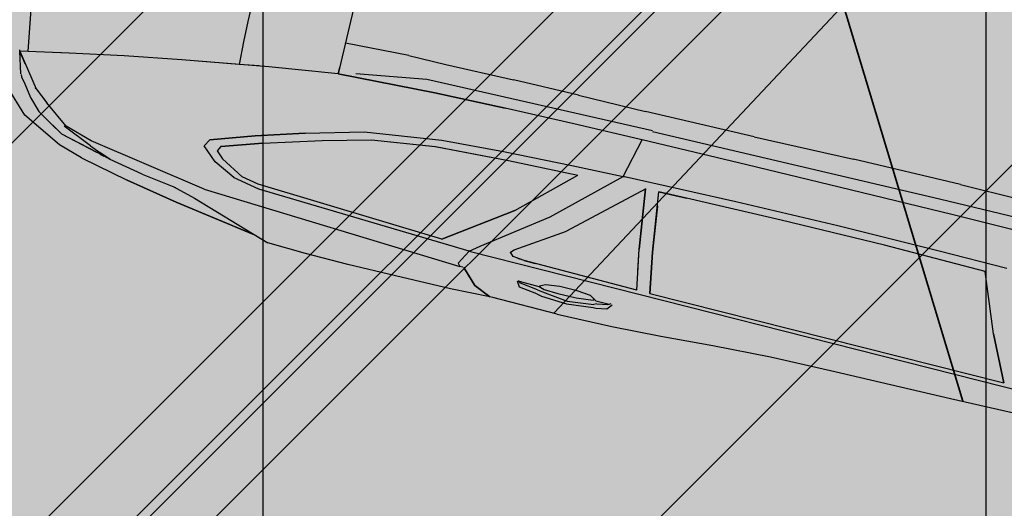
# Model space of a CAD drawing. Extents: x 553170 to 554716, y 6579874 to 6581094.
# Drawn here: x 553860 to 553862, y 6580407 to 6580408 of the extents above; entities that cross this region are included whole.
import ezdxf

# ---------------------------------------------------------------- set-up
doc = ezdxf.new("R2010")
doc.units = 0
doc.header["$MEASUREMENT"] = 0
doc.header["$XCLIPFRAME"] = 2
doc.linetypes.add('KRUUSKILL', pattern=[2, 1, -1])
for name, color, linetype in [('Kontaktvööndi alus.K9', 7, 'Continuous'), ('M__tketid.K9', 7, 'Continuous'), ('Muru', 7, 'Continuous'), ('Parkimine.DP', 7, 'Continuous'), ('Piirangud.K9', 7, 'Continuous'), ('Sihtotstarbed.K9', 7, 'Continuous'), ('Situatsiooniskeem.K9', 7, 'Continuous'), ('TEE.K9', 7, 'Continuous'), ('Tehnov_rguservituudid', 7, 'Continuous')]:
    doc.layers.add(name, color=color, linetype=linetype)
doc.styles.add('GENERATED_STYLE_1', font='txt', dxfattribs={"width": 0.92})
doc.dimstyles.new('GENERATED_STYLE__1', dxfattribs={"dimtxt": 3.5, "dimasz": 1.14, "dimexe": 0.18, "dimexo": 0, "dimgap": 0.09, "dimtad": 1, "dimdec": 3, "dimzin": 0, "dimdsep": 46, "dimtxsty": 'GENERATED_STYLE_1', "dimblk": 'ARROWHEAD_6', "dimblk1": 'ARROWHEAD_6', "dimblk2": 'ARROWHEAD_6', "dimcen": 0.09, "dimclrd": 7, "dimclre": 7, "dimclrt": 7, "dimadec": 0, "dimazin": 0, "dimtfac": 1, "dimtdec": 4, "dimtmove": 0, "dimatfit": 3, "dimfxl": 0, "dimtolj": 1, "dimtzin": 0, "dimarcsym": 0})
picture_1 = doc.add_image_def('image1.tif', size_in_pixel=(940, 742))
picture_2 = doc.add_image_def('image2.tif', size_in_pixel=(967, 608))

# ---------------------------------------------------------------- blocks, each defined once
blk = doc.blocks.new('BMW X5_2D')
at = {"layer": 'Parkimine.DP', "linetype": 'Continuous', "lineweight": 35}
h = blk.add_hatch(dxfattribs=at)
h.set_pattern_fill('Vapor_Barrier_Bldg_Paper_03', color=255, style=0, pattern_type=2)
h.set_pattern_definition([(60.00000000000002, (0, 0), (-1.299038105676658, 0.7499999999999997), []), (120, (0, 0), (1.299038105676658, 0.7500000000000008), [])])
h.paths.add_polyline_path([(-2.391492689999999, -0.2066909227569066), (-2.370711689999999, -0.4791909227569039), (-2.33747469, -0.695763922756904), (-2.298831533768856, -0.7627219227569036), (-2.25648069, -0.805820922756905), (-2.18317269, -0.843179922756905), (-2.139187690000001, -0.8573656963341638), (-2.050361690000002, -0.8774779227569045), (-1.955698690000002, -0.8959889227569046), (-1.804794280431077, -0.9206725492224858), (-1.77812069, -0.929304922756904), (-1.668480689999997, -0.933598422756904), (-1.490259940000003, -0.935072422756905), (-1.367616689999999, -0.9326779227569056), (-1.302390189999998, -0.9340809227569057), (-1.192101690000003, -0.934859922756905), (-1.00433068999999, -0.9288704227569045), (-0.9042561899999947, -0.9243689227569046), (-0.7960636900000069, -0.9223434227569047), (-0.4086731899999961, -0.9205584227569047), (-0.2719493017376281, -0.9196239653120277), (-0.2494357819482809, -0.9194741001850293), (-0.1968966899999992, -0.9236889227569057), (-0.1421020580078459, -0.9187596147416195), (-0.02817937400393449, -0.9180012687492626), (0.5461401533408956, -0.9119187848412911), (0.49243331, -1.107903922756906), (0.5133133099999999, -1.109523922756905), (0.5452933100000001, -1.104523922756906), (0.55014331, -1.099643922756907), (0.5731933099999995, -1.065313922756906), (0.6045933099999997, -0.9591599227569055), (0.6041906803490015, -0.9420066414067655), (0.6154669951745005, -0.9087732820818356), (0.8583659152020604, -0.90828516034439), (1.001143310000001, -0.9126239227569061), (1.157176835526961, -0.9134230421281824), (1.671264309999999, -0.914658922756906), (1.77529331, -0.9115869227569062), (1.777735698236479, -0.8849431099718333), (1.823392801723533, -0.8709196290769871), (1.970513309999999, -0.8416419227569053), (2.05215331, -0.8006869227569067), (2.106953309999998, -0.7343139227569062), (2.137913310000001, -0.6784609227569058), (2.143248355208796, -0.6587178788734981), (2.202683310000003, -0.493057922756905), (2.253212416055377, -0.2587619227569086), (2.264487030737075, -0.05696660981351979), (2.264487030737075, -0.0002078455138105895), (2.264487030737075, 0.05675876429971161), (2.253212416055378, 0.2585540772430954), (2.202683310000001, 0.4928500772430959), (2.143248355208796, 0.6585100333596916), (2.137913310000001, 0.6782530772430952), (2.10695331, 0.7341060772430961), (2.05215331, 0.8004790772430965), (1.970513310000001, 0.841434077243095), (1.823392801723532, 0.870711783563177), (1.777735698236479, 0.8847352644580226), (1.77529331, 0.9113790772430956), (1.67126431, 0.9144510772430952), (1.157176835526981, 0.913215196614372), (1.00114331, 0.9124160772430958), (0.8583659152020614, 0.9080773148305799), (0.6154669951745012, 0.9085654365680256), (0.6041906803490021, 0.9417987958929555), (0.6045933100000004, 0.9589520772430955), (0.5731933100000003, 1.065106077243096), (0.5501433100000007, 1.099436077243096), (0.5452933100000005, 1.104316077243096), (0.5133133100000006, 1.109316077243095), (0.4924333100000006, 1.107696077243096), (0.5461401533408964, 0.9117109393274809), (-0.02817937400392218, 0.9177934232354525), (-0.1421020580078451, 0.9185517692278093), (-0.1968966899999997, 0.9234810772430961), (-0.2494357819482821, 0.9192662546712196), (-0.2719493017372609, 0.919416119798214), (-0.4086731899999995, 0.9203505772430951), (-0.7960636899999994, 0.922135577243095), (-0.9042561899999996, 0.9241610772430953), (-1.00433069, 0.9286625772430952), (-1.19210169, 0.9346520772430953), (-1.30239019, 0.9338730772430957), (-1.36761669, 0.9324700772430958), (-1.49025994, 0.9348645772430952), (-1.66848069, 0.9333905772430944), (-1.77812069, 0.9290970772430942), (-1.804794280431076, 0.9204647037086762), (-1.95569869, 0.895781077243095), (-2.05036169, 0.8772700772430948), (-2.13918769, 0.8571578508203537), (-2.18317269, 0.8429720772430951), (-2.25648069, 0.8056130772430947), (-2.298831533768855, 0.762514077243095), (-2.33747469, 0.6955560772430953), (-2.37071169, 0.4789830772430952), (-2.391492689999999, 0.2064830772430943), (-2.396404689999999, -0.0001179677569052018)], flags=0)
at = {"layer": 'Parkimine.DP', "linetype": 'Continuous'}
for p, q in [((-1.904026689999999, -0.0001039227569048506), (-1.90402669, -0.5501869227569056)), ((-1.72459469, -0.0001039227569048506), (-1.72459469, -0.6044299227569052)), ((-1.60872569, -0.5434454869798593), (-1.72459869, -0.5480359227569043)), ((-1.60873669, -0.543445922756904), (-1.53975869, -0.5440979227569045)), ((-1.53977569, -0.5440980579379691), (-1.41500749, -0.5431059227569044)), ((-1.294918689999999, -0.5430209227569041), (-1.41500749, -0.5431059227569044)), ((-1.29492769, -0.5430208343942979), (-1.17086169, -0.5442389227569056)), ((-0.9706456899999996, -0.5440409227569045), (-1.17087669, -0.5442389375908849)), ((-0.9706516899999995, -0.5440409885311084), (-0.7871086899999995, -0.5420289227569057)), ((-0.5894406899999995, -0.5425959227569042), (-0.7871126899999996, -0.5420289112831203)), ((-0.5894546899999995, -0.5425957412683022), (-0.4802086899999996, -0.5440119486838473)), ((-1.90402669, -0.5501869227569056), (-1.90367069, -0.5874289227569047)), ((-1.56696969, -0.5783529227569044), (-1.693593208666931, -0.5973450525209714)), ((-1.15064269, -0.5749819227569049), (-1.56698269, -0.5783530280179132)), ((-0.6204946899999995, -0.5770499227569044), (-1.15064769, -0.5770499227569044)), ((-0.2897966899999997, -0.5791749227569056), (-0.6205006899999994, -0.5770498842020899)), ((-1.90367069, -0.5874289227569047), (-1.90196269, -0.628815922756905)), ((-1.724610689999999, -0.6044329227569047), (-1.724610689999999, -0.5922219227569041)), ((-1.54754569, -0.5982569227569048), (-1.72461069, -0.6044329227569047)), ((-1.72459169, -0.6044199227569056), (-1.54751769, -0.5982449227569049)), ((-1.41791789, -0.5961789227569056), (-1.54754569, -0.5982569227569048)), ((-1.54751769, -0.5982449227569049), (-1.41790444, -0.5961729227569048)), ((-1.29172769, -0.5953526018942519), (-1.41791789, -0.5961789227569056)), ((-1.16063369, -0.5952648941146297), (-1.29177669, -0.5953529227569057)), ((-1.18367869, -0.6671809227569057), (-1.16510369, -0.5952679227569053)), ((-0.9719136899999998, -0.5959509227569058), (-1.16514569, -0.5952679227569053)), ((-0.7806696899999994, -0.5972319227569045), (-0.9719436899999998, -0.5959507218094249)), ((-0.5897326899999995, -0.599064922756904), (-0.7806976899999996, -0.5972239227569052)), ((-0.5897146899999994, -0.5990539227569052), (-0.7806696899999994, -0.5972319227569045)), ((-0.4810536899999996, -0.6004539227569055), (-0.5897326899999995, -0.599064922756904)), ((-0.4810666899999996, -0.6004199227569043), (-0.5897146899999994, -0.5990539227569052)), ((-0.5589759128236793, -0.5994580176832294), (-0.5589757312812811, -0.5994403948282709)), ((-0.5441259013564785, -0.5996478120862676), (-0.544125938812072, -0.5996270969904174)), ((-2.29078269, -0.609466922756905), (-2.27704669, -0.6929659227569047)), ((-2.29077169, -0.6094629227569044), (-2.276991308797761, -0.6929531150647676)), ((-1.72459469, -0.6044299227569052), (-1.84898269, -0.6206269227569052)), ((-1.72459169, -0.6044199227569056), (-1.84894669, -0.6206549227569038)), ((-1.84893769, -0.620653537214281), (-2.00431869, -0.6445743148076115)), ((-1.90200969, -0.6288099227569042), (-2.00428769, -0.6445629227569043)), ((-1.866035385314883, -0.6232584539723547), (-1.90200969, -0.6288099227569042)), ((-2.00428769, -0.6445629227569043), (-2.10656569, -0.6613099227569048)), ((-2.00431869, -0.6445669227569049), (-2.106507689999999, -0.6613129227569043)), ((-2.10656569, -0.6613099227569048), (-2.204025689999999, -0.6787119227569054)), ((-2.106507689999999, -0.6613129227569043), (-2.20402269, -0.678683922756905)), ((-1.51591789, -0.6780047314506277), (-1.40326849, -0.6724499227569041)), ((-1.40331579, -0.6724512581118685), (-1.27784169, -0.6689089227569056)), ((-1.29463069, -0.7676809227569041), (-1.18367169, -0.6671799227569046)), ((-1.27784369, -0.6689089594777293), (-1.18367169, -0.6671799227569046)), ((-0.9757126899999997, -0.6651955219815964), (-1.18368069, -0.6671800086373292)), ((-1.18366069, -0.6671679227569047), (-1.17942569, -0.6671389227569051)), ((-0.7874556899999996, -0.6654519798703191), (-0.9757546899999998, -0.6651959227569044)), ((-0.5993066899999995, -0.6679159227569045), (-0.7874976899999995, -0.6654519227569047)), ((-0.4738676899999995, -0.6709209227569044), (-0.5993496899999995, -0.6679148926546237)), ((-2.20402269, -0.678683922756905), (-2.27705169, -0.6929649227569055)), ((-2.204025689999999, -0.6787119227569054), (-2.230850726437155, -0.6839512681089399)), ((-1.65534269, -0.6956575685932567), (-1.51590149, -0.6780039227569041)), ((-1.52458649, -0.6922539227569047), (-1.39089539, -0.6864179227569043)), ((-1.52456499, -0.6922689227569041), (-1.39087659, -0.6864129227569045)), ((-1.39089539, -0.6864179227569043), (-1.26341169, -0.6836407484805527)), ((-1.35885279, -0.7715619227569039), (-1.26341969, -0.6836409227569042)), ((-1.35881959, -0.771568922756904), (-1.26341169, -0.6836449227569048)), ((-1.13895369, -0.6798361345213202), (-1.26041469, -0.7865789227569042)), ((-1.13896369, -0.6798449227569048), (-1.12559869, -0.7879389227569042)), ((-1.12562669, -0.787937922756905), (-1.13895369, -0.6798379227569047)), ((-1.11448669, -0.6795179227569044), (-1.06397669, -0.679038922756904)), ((-1.10108569, -0.7878859227569048), (-1.11448669, -0.6795179227569044)), ((-1.06396769, -0.6790499227569047), (-1.11447569, -0.6795039227569042)), ((-0.8887396899999995, -0.6787199227569047), (-1.06397669, -0.679038922756904)), ((-0.8887286899999995, -0.6787379227569055), (-1.06396769, -0.6790499227569047)), ((-0.6975826899999995, -0.6804249227569041), (-0.8887396899999995, -0.6787199227569047)), ((-0.6976046899999997, -0.6804099227569047), (-0.8887286899999995, -0.6787379227569055)), ((-0.5104516899999996, -0.6847749227569047), (-0.6976046899999997, -0.6804099227569047)), ((-0.5104436899999996, -0.6847889227569048), (-0.6975826899999995, -0.6804249227569041)), ((-0.4705056899999996, -0.7907439227569046), (-0.5104516899999996, -0.6847749227569047)), ((-0.4705346899999996, -0.7907599227569051), (-0.5104436899999996, -0.6847889227569048)), ((-2.29123469, -0.6957739227569046), (-2.291598365157336, -0.6934637312373173)), ((-2.27647869, -0.7155939227569039), (-2.29123469, -0.6957739227569046)), ((-2.27705169, -0.6929649227569055), (-2.29121069, -0.6957699227569041)), ((-2.28003669, -0.7349549227569039), (-2.29121069, -0.6957699227569041)), ((-2.29121069, -0.6957699227569041), (-2.24701469, -0.7552419227569054)), ((-1.75797869, -0.7223755257635585), (-1.65532969, -0.6956559227569041)), ((-1.72515169, -0.7276989227569057), (-1.63910869, -0.7064499227569048)), ((-1.72508769, -0.727699922756905), (-1.63910369, -0.7064579227569041)), ((-1.63910869, -0.7064499227569048), (-1.52458649, -0.6922539227569047)), ((-1.63910369, -0.7064579227569041), (-1.52456499, -0.6922689227569041)), ((-1.111328085336439, -0.7050601711100732), (-1.10112769, -0.7878799227569058)), ((-1.84422769, -0.7475329227569052), (-1.75796869, -0.7223729227569056)), ((-1.75797869, -0.7223729227569056), (-1.84416969, -0.7475339227569044)), ((-2.279300480784477, -0.73603561456083), (-2.277613689999999, -0.7399419227569055)), ((-2.277613689999999, -0.7399419227569055), (-2.269158843127308, -0.7509226663164732)), ((-1.82828469, -0.7569549227569041), (-1.72508769, -0.727699922756905)), ((-1.82826869, -0.7569689227569043), (-1.72515169, -0.7276989227569057)), ((-0.4915799298765838, -0.7348781638814295), (-0.4915638932905931, -0.7348805886433301)), ((-2.269158843127308, -0.7509226663164732), (-2.253302216836873, -0.7724921849197042)), ((-2.24791269, -0.7549239227569053), (-2.248818285810512, -0.7536587798239491)), ((-2.24799438251983, -0.7547831449164057), (-2.24791269, -0.7549239227569053)), ((-2.24701469, -0.7552419227569054), (-2.22295869, -0.7752459227569055)), ((-1.84416969, -0.7475339227569044), (-1.92202769, -0.7732049227569053)), ((-1.92201769, -0.7732049227569053), (-1.84422769, -0.7475329227569052)), ((-1.82828469, -0.7569549227569041), (-1.90005069, -0.7799269227569052)), ((-1.90004869, -0.7799199227569051), (-1.82826869, -0.7569689227569043)), ((-2.25648069, -0.8058209227569044), (-2.298831533768855, -0.7627219227569046)), ((-2.253302216836873, -0.7724921849197042), (-2.23312569, -0.7935279227569048)), ((-2.231216860472309, -0.7683756034435909), (-2.22168869, -0.7763259227569055)), ((-2.17953569, -0.8081099227569055), (-2.22295869, -0.7752459227569055)), ((-1.92202769, -0.7732049227569053), (-1.92965669, -0.7858399227569048)), ((-1.92964369, -0.7858409227569041), (-1.92201769, -0.7732049227569053)), ((-1.47498019, -0.8516049227569056), (-1.35885279, -0.7715619227569039)), ((-1.35881959, -0.771568922756904), (-1.47494309, -0.8516119227569057)), ((-1.40495319, -0.8478919227569044), (-1.29462469, -0.7676765604010836)), ((-2.23312569, -0.7935279227569048), (-2.223411689999999, -0.7998739227569054)), ((-2.226995549874646, -0.7965330622311342), (-2.226975480752817, -0.796551715381641)), ((-1.90374469, -0.8090313540271872), (-1.92965669, -0.7858292823226591)), ((-1.90005069, -0.7799269227569052), (-1.90469869, -0.7894819227569041)), ((-1.90469869, -0.7894819227569041), (-1.89212469, -0.8011149227569039)), ((-1.900323881045472, -0.7804885278428539), (-1.90004869, -0.7799199227569051)), ((-1.34429309, -0.8406949227569047), (-1.26041469, -0.7865789227569042)), ((-1.34426459, -0.8406979227569042), (-1.26040369, -0.7865799227569052)), ((-1.11298269, -0.8607689227569058), (-1.12562669, -0.787937922756905)), ((-1.118828043159264, -0.8270989673676041), (-1.12559869, -0.7879389227569042)), ((-1.08838969, -0.8613219227569058), (-1.10112769, -0.7878799227569058)), ((-1.10108569, -0.7878859227569048), (-1.08838369, -0.8613279227569048)), ((-0.4705346899999996, -0.7907599227569051), (-0.4321236899999997, -0.8723479227569051)), ((-0.4321756899999998, -0.8723449227569056), (-0.4705056899999996, -0.7907439227569046)), ((-2.18316769, -0.8431824708416986), (-2.25648069, -0.8058209227569044)), ((-2.223411689999999, -0.7998739227569054), (-2.18447169, -0.8233449227569043)), ((-2.22307869, -0.8000939227569042), (-2.223302741298044, -0.7999395913491885)), ((-2.22309069, -0.8001209227569053), (-2.22324664438749, -0.7999782321211146)), ((-2.196402579379644, -0.8163235798438446), (-2.22309069, -0.8001209227569053)), ((-2.211737064897525, -0.8069107775535169), (-2.18450069, -0.8233489227569049)), ((-2.12893269, -0.8323669227569042), (-2.18281269, -0.8087059227569053)), ((-2.12929169, -0.823553230123105), (-2.17953569, -0.8081099227569055)), ((-1.86493269, -0.8292479227569043), (-1.90375969, -0.8090179227569045)), ((-1.89212469, -0.8011149227569039), (-1.85042869, -0.8243799227569042)), ((-1.85045369, -0.8243749227569044), (-1.89208069, -0.8011129227569054)), ((-1.301344073790126, -0.8129854175539748), (-1.301325488658291, -0.8129880092404669)), ((-2.18447169, -0.8233449227569043), (-2.11368869, -0.841604922756904)), ((-2.18443469, -0.8236049227569051), (-2.115549422105639, -0.8411249068173579)), ((-1.91199269, -0.8616059227569046), (-2.12929269, -0.823552922756905)), ((-1.81603169, -0.838967922756904), (-1.86494469, -0.8292455375296086)), ((-1.81945869, -0.8307789227569042), (-1.85045369, -0.8243749227569044)), ((-1.47494309, -0.8516071656968851), (-1.81946769, -0.8307783786474747)), ((-2.13918669, -0.8573659227569053), (-2.18317269, -0.8431799227569048)), ((-2.12893269, -0.8323669227569042), (-2.10978869, -0.8402429227569055)), ((-2.09450269, -0.8465194623889847), (-2.11368869, -0.8415962322050259)), ((-2.08858169, -0.8481739227569047), (-2.10978869, -0.8402429227569055)), ((-2.10865369, -0.8429059227569056), (-2.10100768887626, -0.8448502448963229)), ((-2.09437469, -0.8465179227569042), (-2.09450869, -0.8465179227569042)), ((-2.088716414871121, -0.8481235383105954), (-2.09450869, -0.8465179227569042)), ((-2.02630069, -0.8607259227569042), (-2.08858169, -0.8481739227569047)), ((-1.42261265, -0.8612112283951987), (-1.81605869, -0.8389663962185541)), ((-1.42265343, -0.8612089227569051), (-1.40495319, -0.8478919227569044)), ((-1.34983009, -0.8464759227569054), (-1.34429309, -0.8406949227569047)), ((-1.347732369109772, -0.8484346279074231), (-1.34983009, -0.8464759227569054)), ((-1.34980069, -0.8464729227569041), (-1.34426459, -0.8406979227569042)), ((-1.34303599, -0.8528889227569056), (-1.34980069, -0.8464729227569041)), ((-2.13918769, -0.8573656963341634), (-2.05036169, -0.8774779227569045)), ((-2.02630069, -0.8607259227569042), (-1.96288469, -0.8705599227569056)), ((-1.91200169, -0.8616053577790765), (-1.43221811, -0.8917239227569045)), ((-1.43690914, -0.8870199227569042), (-1.42261265, -0.861207922756904)), ((-1.422607766227814, -0.8612106957611498), (-1.43689817, -0.8870219227569045)), ((-1.42265116, -0.8612099227569043), (-0.3426966899999997, -0.8804479227569058)), ((-1.32246369, -0.8553379227569042), (-1.34303599, -0.8528889227569056)), ((-1.32247469, -0.8553439227569051), (-1.334168410401757, -0.8539366901955443)), ((-1.32247469, -0.8553439227569051), (-1.301789410469774, -0.8558739236931654)), ((-1.11298269, -0.8607689227569058), (-1.32246369, -0.8553379227569042)), ((-1.08838969, -0.8613219227569058), (-0.4321236899999997, -0.8723457962463463)), ((-1.95569569, -0.8960049227569051), (-2.05036169, -0.877473922756904)), ((-2.05036169, -0.8774779227569045), (-1.95569869, -0.8959889227569047)), ((-1.967357323045541, -0.8698663458461908), (-1.925126317509058, -0.8817294944845511)), ((-1.925126317509058, -0.8817294944845511), (-1.77812069, -0.9293049227569039)), ((-1.95569869, -0.8959889227569047), (-1.80787169, -0.9205399227569053)), ((-1.80786969, -0.9205409227569046), (-1.95569569, -0.8960049227569051)), ((-1.43690914, -0.8870199227569042), (-1.43221811, -0.8917239227569045)), ((-1.43689817, -0.8870219227569045), (-1.43226605, -0.8917189227569047)), ((-1.427105407, -0.8918319227569054), (-1.43226605, -0.8917189227569047)), ((-1.425415547722591, -0.8918744781099708), (-1.42282843, -0.8944179227569045)), ((-1.425397365304235, -0.8918748516364055), (-1.42280319, -0.894421922756905)), ((-1.42282843, -0.8944179227569045), (-1.39848209, -0.9192179227569053)), ((-1.39845259, -0.9192139227569047), (-1.42280319, -0.894421922756905)), ((-1.31911569, -0.9039359227569044), (-1.325459984821872, -0.8939278928056744)), ((-1.31911569, -0.8962289227569045), (-1.323665788202369, -0.8926465980431111)), ((-1.28510469, -0.8947569844588497), (-1.321947750147705, -0.8939992216368733)), ((-1.28688869, -0.9008759227569048), (-1.31911569, -0.8962289227569045)), ((-1.28688869, -0.9008759227569048), (-1.27727269, -0.9025759227569043)), ((-1.28503969, -0.8936609227569043), (-1.28510769, -0.8947569227569048)), ((-1.28510469, -0.8947569227569048), (-1.283157735707934, -0.8927511751778692)), ((-1.27468869, -0.8886499227569047), (-1.28503969, -0.8936609227569043)), ((-1.284982792847549, -0.8946313446067578), (-1.27525869, -0.8974999227569054)), ((-1.27727269, -0.9025759227569043), (-1.23023369, -0.9087809227569057)), ((-1.27526469, -0.8974995146095974), (-1.24967369, -0.8992403309042132)), ((-1.24888569, -0.8862289227569047), (-1.27469169, -0.8886502042358035)), ((-1.24967969, -0.8992399227569052), (-1.21597469, -0.899028922756905)), ((-1.21703269, -0.8864769850586782), (-1.24889469, -0.8862288526674096)), ((-1.19152469, -0.8890219227569052), (-1.21704069, -0.8864769227569056)), ((-1.21597669, -0.8990291201842879), (-1.18495569, -0.8959669227569051)), ((-1.18012969, -0.8964849227569047), (-1.19152469, -0.8890219227569052)), ((-1.182275396952589, -0.8941347880434627), (-1.18496369, -0.8959723912177964)), ((-1.17720069, -0.9011599227569054), (-1.18219169, -0.9033409227569056)), ((-1.18013369, -0.8964848975921935), (-1.155668482966697, -0.8966388125619495)), ((-1.17720069, -0.9011599227569054), (-1.15748569, -0.8977589227569052)), ((-1.15748569, -0.8977589227569052), (-1.15207705635077, -0.8944250892529357)), ((-1.15748569, -0.9054379227569047), (-1.1502726067826, -0.8965457625343305)), ((-1.804794280431076, -0.9206725492224859), (-1.80787169, -0.9205529227569045)), ((-1.804836398081451, -0.9206589186881438), (-1.80786969, -0.9205409227569046)), ((-1.39848209, -0.9192179227569053), (-1.36759219, -0.9326759227569053)), ((-1.36761669, -0.9326779227569055), (-1.39845259, -0.9192139227569047)), ((-1.28638669, -0.9085549227569043), (-1.31911569, -0.9039359227569044)), ((-1.28638669, -0.9085549227569043), (-1.27727269, -0.9102549227569057)), ((-1.27727269, -0.9102549227569057), (-1.23016669, -0.9134559227569046)), ((-1.23023369, -0.9087809227569057), (-1.18219169, -0.9033409227569056)), ((-1.23016669, -0.9134559227569046), (-1.18219169, -0.9091219227569045)), ((-1.18219169, -0.9091219227569045), (-1.17720069, -0.9088369227569046)), ((-1.17720069, -0.9088369227569046), (-1.15748569, -0.9054379227569047)), ((-0.5192096899999996, -0.9213239227569048), (-0.2981366899999998, -0.9197929227569048)), ((-1.70766069, -0.932876922756904), (-1.77812069, -0.9293049227569039)), ((-1.62930069, -0.9343199227569041), (-1.70766069, -0.932876922756904)), ((-1.54111169, -0.9349739227569049), (-1.62930069, -0.9343199227569041)), ((-1.43940819, -0.9351709227569049), (-1.54111169, -0.9349739227569049)), ((-1.36759219, -0.9326759227569053), (-1.43940819, -0.9351709227569049)), ((-1.36219009, -0.9327919227569055), (-1.36761669, -0.9326779227569055)), ((-1.24259669, -0.9353699227569052), (-1.36218369, -0.9327919227569055)), ((-1.24259669, -0.9353699227569052), (-1.14160669, -0.9343499227569048)), ((-1.14160669, -0.9343499227569048), (-1.05180569, -0.9316009227569051)), ((-1.05180569, -0.9316009227569051), (-0.9568556899999999, -0.9261399227569047)), ((-0.9568556899999999, -0.9261399227569047), (-0.8516566899999997, -0.9225979227569052)), ((-0.8516566899999997, -0.9225979227569052), (-0.7404706899999997, -0.9220889227569042)), ((-0.7404706899999997, -0.9220889227569042), (-0.5192096899999996, -0.9213239227569048))]:
    blk.add_line(p, q, dxfattribs=at)
blk = doc.blocks.new('*D14', base_point=(543651.6377865729, 6459799.326296525))
at = {"layer": 'M__tketid.K9', "linetype": 'Continuous'}
for p, q in [((553866.4424639272, 6580410.367814752), (553866.6892666466, 6580411.233313694)), ((553866.8549280752, 6580409.626280311), (553866.0299997792, 6580411.109349193)), ((553867.5243376041, 6580410.059311354), (553865.3605902503, 6580410.676318152)), ((553863.7589651071, 6580400.957199694), (553866.4424639272, 6580410.367814752)), ((553863.3465009591, 6580401.698734134), (553864.1714292552, 6580400.215665254)), ((553864.8408387839, 6580400.648696295), (553862.6770914303, 6580401.265703093)), ((553863.5121623876, 6580400.091700752), (553863.7589651071, 6580400.957199694))]:
    blk.add_line(p, q, dxfattribs=at)
at = {"layer": 'M__tketid.K9', "insert": (553859.0951734447, 6580387.154650214), "char_height": 3.5, "attachment_point": 7, "rotation": 74.08415091582074, "style": 'GENERATED_STYLE_1'}
blk.add_mtext('{9.786}', dxfattribs=at)
blk = doc.blocks.new('ARROWHEAD_6')
at = {"color": 0, "linetype": 'Continuous', "lineweight": 0}
for p, q in [((-0.5, -0.5), (0.5, 0.5)), ((0, 0), (-1, 0))]:
    blk.add_line(p, q, dxfattribs=at)
blk = doc.blocks.new('*D16', base_point=(543651.6377865729, 6459799.326296525))
at = {"layer": 'M__tketid.K9', "linetype": 'Continuous'}
for p, q in [((553856.7786284408, 6580379.584282109), (553857.5477561784, 6580381.698742447)), ((553857.9321491299, 6580381.000267639), (553856.3942354893, 6580380.282756918)), ((553856.3174081742, 6580380.949163374), (553857.1631923097, 6580380.641512278)), ((553857.1631923097, 6580380.641512278), (553860.8946335013, 6580379.284213269)), ((553860.5100696326, 6580378.2269831), (553861.2791973702, 6580380.341443439)), ((553860.125676681, 6580378.925457909), (553861.6635903217, 6580379.642968629)), ((553860.8946335013, 6580379.284213269), (553861.7404176368, 6580378.976562174))]:
    blk.add_line(p, q, dxfattribs=at)
at = {"layer": 'M__tketid.K9', "insert": (553843.7267438463, 6580386.273845498), "char_height": 3.5, "attachment_point": 7, "rotation": 340.0113157535313, "style": 'GENERATED_STYLE_1'}
blk.add_mtext('{3.971}', dxfattribs=at)

msp = doc.modelspace()

# ---------------------------------------------------------------- hatches: boundary and pattern name
at = {"layer": 'Muru', "linetype": 'Continuous', "lineweight": 0}
h = msp.add_hatch(color=87, dxfattribs=at)
h.paths.add_polyline_path([(553708.5921021265, 6580379.433638396), (553711.0090000002, 6580378.851000003), (553717.7990000001, 6580376.665000002), (553720.8030000002, 6580375.549000002), (553721.5369649909, 6580378.885734588), (553722.8639737433, 6580384.91855094), (553723.6494919027, 6580388.489655344, 0.01954805214885166), (553724.3785578642, 6580392.484954025, 0.005760724813164965), (553724.5602584629, 6580393.900407759, 0.001748132460169807), (553724.6003034076, 6580394.261521269, 0.006873100257759127), (553724.8888440534, 6580397.764167539, 0.0006459810576801863), (553724.8971996001, 6580397.923979363), (553724.8975623834, 6580397.923949672), (553724.9000113594, 6580397.928620573, 0.004650801371043226), (553725.0375273185, 6580400.302856497, -0.02106696427046125), (553726.551042127, 6580415.087806374, -0.004049304135590339), (553727.0698901392, 6580418.55021253, -0.01322065320735916), (553727.5406263453, 6580421.380768368, -0.08484246201764695), (553727.9646309132, 6580422.429142777, -0.2295553640883835), (553731.463700979, 6580424.766030751), (553731.6744637194, 6580424.791407839), (553731.9048996599, 6580424.764565504), (553732.0120000001, 6580425.684000003), (553733.2495640595, 6580425.539842337), (553733.1424637194, 6580424.620407838), (553733.37289966, 6580424.593565506), (553733.3729313554, 6580424.591361201), (553733.5266748075, 6580424.557288628), (553733.7630001529, 6580424.504914283, -0.1683312969841525), (553734.3657193484, 6580424.106511516, -0.07447095153726083), (553734.7256535264, 6580423.499588631, -0.07575412860088478), (553734.7581182717, 6580423.371022427, -0.04572332473044684), (553734.7578243293, 6580423.306320511, -0.005846260939821259), (553734.5012870581, 6580421.098081389, -0.00662512512695292), (553734.0268208643, 6580417.513309507), (553736.2820000001, 6580416.977000003), (553745.1547803967, 6580415.587323301), (553746.616626233, 6580415.140847043, -0.01594480544164854), (553748.9038610476, 6580423.131862793, 0.004374787052385512), (553749.5423484449, 6580425.241666617, -0.01763969002867473), (553750.8710784432, 6580429.367237397, -0.05222013535155672), (553752.7320194272, 6580433.264952607, -0.1213999564842496), (553753.1907476982, 6580433.683409657), (553752.2160000002, 6580435.003), (553754.9340000002, 6580437.260000002), (553758.7210000003, 6580442.483000001), (553760.6380000003, 6580442.109000001), (553759.3890000003, 6580437.054000001), (553759.6910000001, 6580437.104000002), (553762.7830000002, 6580438.825000002), (553765.4423177069, 6580439.106734683), (553768.1310000003, 6580438.368000002), (553790.1920000002, 6580432.795000002), (553796.2690000001, 6580431.501000002), (553800.9790000003, 6580430.582000003), (553826.1150000001, 6580424.375000002), (553825.6890000001, 6580422.786000002), (553800.7170000002, 6580428.955000002), (553795.8280000001, 6580429.948000002), (553789.7950000003, 6580431.044000003), (553767.6544521495, 6580437.070161926), (553765.7279317211, 6580437.603245455), (553763.3915133295, 6580437.316200478), (553760.9560000001, 6580436.185000002), (553759.8764291606, 6580435.188887556), (553758.9860000001, 6580433.568000002), (553757.422214957, 6580433.184655925, -0.004947433214396665), (553757.4779552984, 6580433.072395382, -0.01823649622649635), (553757.5529264116, 6580432.911892858, -0.05453223433449052), (553757.677095874, 6580432.321224853, -0.01454047488762756), (553757.8600718797, 6580430.688289097, -0.01169807196938262), (553758.0342818998, 6580427.417259863, 0.02182772710192395), (553758.5956828664, 6580420.86364287), (553759.3139999699, 6580415.142000244), (553759.3146353858, 6580414.461400364, 0.003172572673511022), (553759.3363400867, 6580411.539436479, -0.01467895877923435), (553759.3482825689, 6580409.240390345, -0.1185254983463336), (553758.8740207286, 6580407.405005445, -0.1627774304392641), (553757.1029862716, 6580405.830605166, -0.0631461613970673), (553755.9760684149, 6580405.517835021, -0.02166447064112714), (553754.8225020156, 6580405.404092646, -0.01778235720841728), (553753.0884033339, 6580405.319700362, -0.04201645561713652), (553751.2700468586, 6580405.465742134, -0.1061090555242032), (553748.0387720824, 6580406.722683351, -0.3080768706122111), (553745.8706161203, 6580412.019121547), (553744.3130000002, 6580412.460000002), (553735.7661386032, 6580414.071736776), (553733.5199411637, 6580414.369304874, -7.431051377939864e-05), (553733.5040086169, 6580414.2807289, -0.0004820428047873692), (553733.4707686732, 6580414.096417975, -6.809126075241443e-05), (553733.4560962524, 6580414.015268391, 0.01742298829564884), (553732.9350494826, 6580410.630016588, 0.02092028633404696), (553732.4994180637, 6580403.508850108, 0.01113624080564907), (553732.4866655511, 6580399.066428049), (553732.6786029876, 6580388.966491813), (553732.9650000002, 6580373.896000003), (553748.0902615063, 6580374.002639282), (553775.9000000001, 6580367.740000002), (553778.6000000001, 6580367.290000002), (553781.2900000002, 6580366.840000002), (553814.556442898, 6580363.145995896), (553852.96, 6580354.388000005), (553861.157, 6580375.351000004), (553867.9059999998, 6580392.208000003), (553874.16, 6580407.419000004), (553875.8649999993, 6580411.589000002), (553867.2710000001, 6580413.400000002), (553857.4480000001, 6580416.022000003), (553846.5250000001, 6580419.109000002), (553821.8700000001, 6580426.047000003), (553801.1860000001, 6580431.825000002), (553797.1669946124, 6580432.820079464), (553796.7190000003, 6580432.931000002), (553786.0460000001, 6580436.379000003), (553769.2400000001, 6580440.660000002), (553762.6679933759, 6580442.126536452), (553762.374582251, 6580442.19201084), (553756.0107014183, 6580443.612104236, 0.1411322983848212), (553753.7215284944, 6580443.54455394, 0.05031341290858279), (553751.6305835238, 6580442.458507849, -0.01262057018571548), (553749.9420817042, 6580441.501154391, 0.01326913587818373), (553748.6271570259, 6580440.766897934, 0.04377756859874626), (553747.4586780865, 6580439.932809054, 0.1673590442016728), (553746.2083475112, 6580437.889269686, 0.06214911203582239), (553746.1572630496, 6580436.864050857, 0.02039247488198385), (553746.2761320414, 6580435.836821673), (553746.2775382054, 6580435.827005077, -0.002943803071172988), (553746.6393902743, 6580433.092585691), (553746.9950000001, 6580430.383000003), (553745.1268738254, 6580428.361762561), (553742.8631462463, 6580425.912500299), (553742.5801802989, 6580425.606342515, -0.04219561366765898), (553742.4222986317, 6580425.459720904, -0.07894510968743347), (553742.0651655776, 6580425.268283277, -0.1015266165778528), (553741.1996382485, 6580425.171261342, -0.08628940817889606), (553739.4333633537, 6580425.63869998, -0.1428677534174534), (553738.8132281173, 6580426.155069519, -0.04321751083133675), (553738.3656049412, 6580427.024623008, 0.04831032231390114), (553737.8979460273, 6580427.921191782, 0.07885674914450065), (553737.6023155702, 6580428.236686642, 0.1245068906652371), (553737.2320000002, 6580428.394000002, 0.07971546739782151), (553730.8118711576, 6580428.288505198, 0.04854202645671793), (553727.6172738333, 6580427.419952532, 0.02257984222871957), (553725.3223536258, 6580426.353629128, 0.005628731955997068), (553717.4881761633, 6580422.37421187), (553714.0659949323, 6580420.593080758)], flags=0)
h.paths.add_polyline_path([(553831.0200000001, 6580421.122000003), (553831.6290000002, 6580422.832000003), (553846.4530000001, 6580418.413000002), (553870.5170000001, 6580411.858000002), (553873.9590000003, 6580409.590000002), (553873.2320000002, 6580408.138000003), (553869.8640000001, 6580409.938000001), (553846.1410000001, 6580416.684000003)], flags=0)
at = {"layer": 'Parkimine.DP', "linetype": 'Continuous', "lineweight": 25}
h = msp.add_hatch(dxfattribs=at)
h.set_pattern_fill('Brick_Fire_0002', color=9, style=0, pattern_type=2)
h.set_pattern_definition([(90.00000000000001, (543651.6377865729, 6459799.326296525), (-1.299999952316284, 0), []), (45.00000000000001, (543651.6377865729, 6459799.326296525), (-1.299999952316284, 1.299999952316284), [])])
h.paths.add_polyline_path([(553849.5115211966, 6580404.942007297), (553847.6244321277, 6580398.201169507), (553856.0123274957, 6580395.852988749), (553857.8908363777, 6580402.563177565), (553863.9094414396, 6580400.878276728), (553866.0378518671, 6580408.41536525), (553861.2072508008, 6580409.767685957), (553861.6822034251, 6580411.464256243), (553853.5272308694, 6580413.763705458)], flags=0)
at = {"layer": 'Piirangud.K9', "linetype": 'Continuous', "lineweight": 18}
h = msp.add_hatch(dxfattribs=at)
h.set_pattern_fill('Lines___Angled_0002', color=254, style=0, pattern_type=2)
h.set_pattern_definition([(45, (553786.6145466407, 6580395.708840163), (-1.838477563650065, 1.838477563650066), [])])
h.paths.add_polyline_path([(553786.5266266776, 6580433.156341712), (553775.3670789944, 6580388.910365871), (553859.6600000001, 6580375.890000002), (553871.6600000001, 6580408.880000002)], flags=0)
at = {"layer": 'Sihtotstarbed.K9', "linetype": 'Continuous', "lineweight": 140}
msp.add_hatch(color=46, dxfattribs=at).paths.add_polyline_path([(553727.2566666978, 6580395.736901063), (553860.0554051325, 6580375.221799514), (553872.4440801649, 6580409.280331956), (553753.448600416, 6580443.212676179), (553746.9596599257, 6580424.457933185), (553731.4881340303, 6580427.127174306), (553730.7253574112, 6580421.440001572)], flags=0)
at = {"layer": 'Tehnov_rguservituudid', "linetype": 'Continuous', "lineweight": 18}
h = msp.add_hatch(dxfattribs=at)
h.set_pattern_fill('Lines___Angled_0002', color=31, style=0, pattern_type=2)
h.set_pattern_definition([(45, (543651.6377865729, 6459799.326296525), (-0.9192387818250327, 0.9192387818250328), [])])
h.paths.add_polyline_path([(553718.5489621866, 6580471.665398104), (553748.037838478, 6580433.349437159), (553825.3741584641, 6580411.699231655), (553885.3677603222, 6580394.904098278), (553890.759443394, 6580414.163634972), (553830.765841536, 6580430.958768349), (553759.8321615226, 6580450.816562845), (553738.5984920705, 6580478.40623569), (553733.6027961611, 6580474.561429113), (553719.1392849669, 6580476.925384445)], flags=0)
h = msp.add_hatch(dxfattribs=at)
h.set_pattern_fill('Lines___Angled_0002', color=11, style=0, pattern_type=2)
h.set_pattern_definition([(45, (553895.7085975112, 6580395.23159276), (-0.4596193909125164, 0.4596193909125164), [])])
h.paths.add_polyline_path([(553750.4384057171, 6580432.677401379), (553825.3741584641, 6580411.699231655), (553868.3130058794, 6580399.678555332), (553871.6600000001, 6580408.880000002), (553753.8300000002, 6580442.480000002)], flags=0)

# ---------------------------------------------------------------- linework, layer by layer
at = {"layer": 'TEE.K9', "linetype": 'KRUUSKILL'}
msp.add_open_spline([(553888.5270000001, 6580408.109000002), (553886.3640000003, 6580408.785000003), (553884.2010000001, 6580409.461000003), (553882.0380000002, 6580410.137000003), (553881.0432967524, 6580410.447873509), (553879.8701448098, 6580410.524580234), (553878.9340000001, 6580409.763000003), (553877.7646205412, 6580408.811676801), (553877.3513318159, 6580407.666364226), (553876.8360000001, 6580406.469000002), (553874.6527706649, 6580401.396305834), (553872.4383457782, 6580396.352276795), (553870.3710000002, 6580391.239000002), (553868.1003306698, 6580385.622832201), (553865.8031859698, 6580380.017861677), (553863.5700000001, 6580374.387000003), (553860.8346666668, 6580367.490000003), (553858.0993333336, 6580360.593000002), (553855.3640000001, 6580353.696000002)], degree=3, knots=[0, 0, 0, 0, 1, 1, 1, 2, 2, 2, 3, 3, 3, 4, 4, 4, 5, 5, 5, 6, 6, 6, 6], dxfattribs=at)

# ---------------------------------------------------------------- block references
at = {"layer": 'Parkimine.DP', "linetype": 'Continuous', "rotation": -13.20795599677}
msp.add_blockref('BMW X5_2D', (553862.4903398287, 6580407.728969909), dxfattribs=at)

# ---------------------------------------------------------------- dimensions: what is measured, and where the dimension line sits
at = {"layer": 'M__tketid.K9', "linetype": 'Continuous'}
for base, angle, picture, middle in [((553863.7589651071, 6580400.957199694), 74.08415091582074, '*D14', (553859.2331117131, 6580394.019993631)), ((553857.1631923097, 6580380.641512278), 340.0113157535312, '*D16', (553850.5649523104, 6580385.648647767))]:
    dim = msp.add_linear_dim(base=base, p1=(553864.4783376069, 6580400.752065891), p2=(553871.6600000001, 6580408.880000002), angle=angle, dimstyle='GENERATED_STYLE__1', dxfattribs=at)
    dim.commit()
    dim.dimension.update_dxf_attribs({"geometry": picture, "text_midpoint": middle})

# ---------------------------------------------------------------- referenced raster images: frames only (the image files are external)
at = {"layer": 'Kontaktvööndi alus.K9', "linetype": 'Continuous'}
image = msp.add_image(picture_2, insert=(553685.4818501272, 6580302.371702786), size_in_units=(356.7326552588493, 224.29519586078823), dxfattribs=at)
image.set_boundary_path([(-0.5, -0.5), (966.5, 607.5)])
at = {"layer": 'Situatsiooniskeem.K9', "linetype": 'Continuous'}
image = msp.add_image(picture_1, insert=(553170.4099611886, 6579873.623167066), size_in_units=(1545.9562624223179, 1220.3186667205302), dxfattribs=at)
image.set_boundary_path([(-0.5, -0.5), (939.5, 741.5)])

doc.saveas('drawing.dxf')
